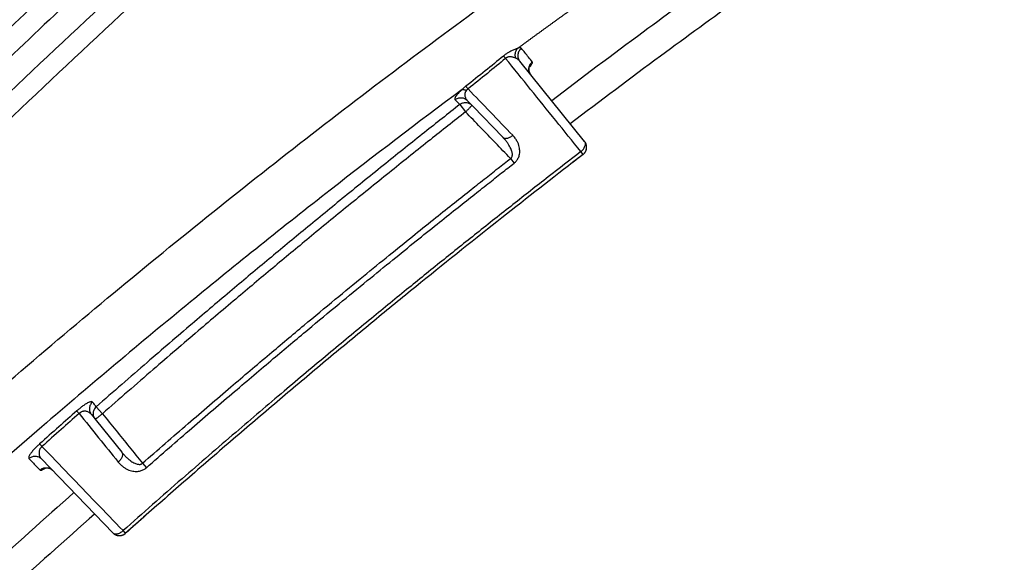
# Model space of a CAD drawing. Units: inches. Extents: x 0 to 176, y 0 to 136.
# Drawn here: x 70 to 72, y 43 to 44 of the extents above; entities that cross this region are included whole.
import ezdxf

# ---------------------------------------------------------------- set-up
doc = ezdxf.new("R2010")
doc.units = ezdxf.units.IN
doc.header["$LTSCALE"] = 16
doc.header["$MEASUREMENT"] = 0
doc.layers.add('36-EC', color=7, linetype='Continuous')
doc.layers.add('dim', color=1, linetype='Continuous')

# ---------------------------------------------------------------- blocks, each defined once
blk = doc.blocks.new('A$C3F6C0708')
at = {"layer": '36-EC', "color": 7}
for p, q in [((5.8172, 8.9303), (5.7108, 9.0621)), ((5.726, 9.0519), (5.7262, 9.0523)), ((5.7262, 9.0523), (5.7263, 9.0526)), ((5.7263, 9.0526), (5.7264, 9.0529)), ((5.7264, 9.0529), (5.7265, 9.0531)), ((5.7265, 9.0532), (5.7266, 9.0534)), ((5.7265, 9.0531), (5.7265, 9.0532)), ((5.7266, 9.0534), (5.7266, 9.0534)), ((5.7256, 9.0495), (5.7257, 9.0501)), ((5.7256, 9.0489), (5.7256, 9.0495)), ((5.7256, 9.0483), (5.7256, 9.0489)), ((5.7256, 9.0476), (5.7256, 9.0483)), ((5.7257, 9.0469), (5.7256, 9.0476)), ((5.7257, 9.0506), (5.7258, 9.0511)), ((5.7257, 9.0501), (5.7257, 9.0506)), ((5.7258, 9.0462), (5.7257, 9.0469)), ((5.7258, 9.0511), (5.7259, 9.0515)), ((5.7259, 9.0455), (5.7258, 9.0462)), ((5.7259, 9.0515), (5.726, 9.0519)), ((5.7261, 9.0447), (5.7259, 9.0455)), ((5.7264, 9.044), (5.7261, 9.0447)), ((5.7267, 9.0433), (5.7264, 9.044)), ((5.727, 9.0425), (5.7267, 9.0433)), ((5.7274, 9.0418), (5.727, 9.0425)), ((5.7278, 9.0411), (5.7274, 9.0418)), ((5.7283, 9.0404), (5.7278, 9.0411)), ((5.7287, 9.04), (5.7283, 9.0404)), ((5.6123, 8.991), (5.6218, 8.9789)), ((5.6322, 8.9897), (5.6246, 8.9977)), ((5.6343, 8.9876), (5.6322, 8.9897)), ((5.6827, 8.9373), (5.6343, 8.9876)), ((5.8147, 8.909), (5.8111, 8.9137)), ((5.6955, 8.9023), (5.7015, 8.8947)), ((5.0155, 8.4947), (5.0256, 8.4832)), ((5.0074, 8.4818), (5.0136, 8.4741)), ((5.0136, 8.4741), (5.0157, 8.4716)), ((5.0157, 8.4716), (5.0572, 8.4202)), ((5.0426, 8.2876), (4.9256, 8.409)), ((4.9312, 8.394), (4.9311, 8.394)), ((4.9311, 8.394), (4.9311, 8.394)), ((4.9311, 8.394), (4.9311, 8.394)), ((4.9311, 8.394), (4.9312, 8.394)), ((4.9312, 8.394), (4.9314, 8.3941)), ((4.9314, 8.3941), (4.9316, 8.3941)), ((4.9316, 8.3941), (4.9319, 8.3942)), ((4.9319, 8.3942), (4.9322, 8.3942)), ((4.9322, 8.3942), (4.9326, 8.3943)), ((4.9326, 8.3943), (4.9331, 8.3943)), ((4.9331, 8.3943), (4.9335, 8.3944)), ((4.9335, 8.3944), (4.934, 8.3944)), ((4.934, 8.3944), (4.9346, 8.3944)), ((4.9346, 8.3944), (4.9352, 8.3943)), ((4.9352, 8.3943), (4.9358, 8.3943)), ((4.9358, 8.3943), (4.9364, 8.3942)), ((4.9364, 8.3942), (4.9371, 8.394)), ((4.9371, 8.394), (4.9378, 8.3938)), ((4.9378, 8.3938), (4.9384, 8.3936)), ((4.9384, 8.3936), (4.9391, 8.3933)), ((4.9391, 8.3933), (4.9398, 8.393)), ((4.9398, 8.393), (4.9405, 8.3927)), ((4.9405, 8.3927), (4.9412, 8.3922)), ((4.9412, 8.3922), (4.9419, 8.3918)), ((4.9419, 8.3918), (4.9426, 8.3913)), ((4.9426, 8.3913), (4.9432, 8.3907)), ((4.9432, 8.3907), (4.9438, 8.3901)), ((5.0913, 8.4018), (5.0977, 8.3946)), ((5.0633, 8.2868), (5.0594, 8.2912))]:
    blk.add_line(p, q, dxfattribs=at)
for points, knots in [([(2.5098, 6.5283), (2.5378, 6.566), (2.5943, 6.6415), (2.6804, 6.7545), (2.7683, 6.8678), (2.8579, 6.9813), (2.9493, 7.0952), (3.0425, 7.2093), (3.1376, 7.3239), (3.2347, 7.4388), (3.3338, 7.5543), (3.4349, 7.6702), (3.5381, 7.7867), (3.6435, 7.9038), (3.7511, 8.0216), (3.861, 8.14), (3.9732, 8.2591), (4.0877, 8.3789), (4.2045, 8.4993), (4.3237, 8.6205), (4.4453, 8.7423), (4.5693, 8.8648), (4.6955, 8.9877), (4.8236, 9.1109), (4.9535, 9.234), (5.0852, 9.3572), (5.2184, 9.48), (5.3527, 9.6023), (5.4876, 9.7235), (5.6224, 9.8429), (5.7569, 9.9605), (5.8466, 10.0379), (5.8915, 10.0763)], [0, 0, 0, 0, 0.035225, 0.070739, 0.106572, 0.142731, 0.179221, 0.216062, 0.253274, 0.29088, 0.328905, 0.367367, 0.406277, 0.445646, 0.485499, 0.525894, 0.566823, 0.608245, 0.650168, 0.692649, 0.735696, 0.779298, 0.823382, 0.867799, 0.912579, 0.957643, 1.003, 1.048484, 1.093906, 1.138962, 1.183561, 1.227849, 1.227849, 1.227849, 1.227849]), ([(7.4008, 10.0569), (7.3425, 10.0255), (7.2226, 9.9597), (7.0378, 9.8539), (6.8413, 9.7363), (6.6311, 9.605), (6.4059, 9.4578), (6.1641, 9.2921), (5.9481, 9.1364), (5.8129, 9.0351), (5.7631, 8.9973)], [0, 0, 0, 0, 0.0496753, 0.1025994, 0.1596504, 0.2214306, 0.2884365, 0.3614193, 0.4412664, 0.4881346, 0.4881346, 0.4881346, 0.4881346]), ([(5.911, 10.0535), (5.8649, 10.014), (5.7727, 9.9345), (5.6345, 9.8136), (5.4959, 9.6907), (5.3573, 9.566), (5.2195, 9.4403), (5.0829, 9.314), (4.948, 9.1875), (4.8148, 9.0609), (4.6836, 8.9344), (4.5545, 8.8082), (4.4278, 8.6825), (4.3037, 8.5575), (4.1821, 8.4334), (4.063, 8.3099), (3.9463, 8.187), (3.832, 8.0649), (3.7203, 7.9436), (3.6109, 7.823), (3.5038, 7.703), (3.3989, 7.5835), (3.2963, 7.4647), (3.1957, 7.3464), (3.0973, 7.2285), (3.0009, 7.1111), (2.9065, 6.9941), (2.814, 6.8774), (2.7233, 6.7609), (2.6344, 6.6447), (2.5761, 6.5671), (2.5472, 6.5283)], [0, 0, 0, 0, 0.045508, 0.091349, 0.137675, 0.184415, 0.231162, 0.277608, 0.32392, 0.369898, 0.415415, 0.460614, 0.505284, 0.549279, 0.592708, 0.635612, 0.677986, 0.719783, 0.761016, 0.801715, 0.84192, 0.881644, 0.920899, 0.959707, 0.998087, 1.036057, 1.073641, 1.110867, 1.147755, 1.184322, 1.220593, 1.220593, 1.220593, 1.220593]), ([(5.9338, 10.0269), (5.8877, 9.9875), (5.7956, 9.9081), (5.6576, 9.7874), (5.5192, 9.6646), (5.3808, 9.5401), (5.2431, 9.4146), (5.1067, 9.2884), (4.972, 9.1621), (4.839, 9.0356), (4.708, 8.9093), (4.5791, 8.7833), (4.4525, 8.6577), (4.3286, 8.533), (4.2072, 8.409), (4.0882, 8.2857), (3.9717, 8.163), (3.8577, 8.0411), (3.7461, 7.92), (3.6369, 7.7996), (3.53, 7.6798), (3.4253, 7.5606), (3.3228, 7.4419), (3.2225, 7.3238), (3.1242, 7.2062), (3.028, 7.089), (2.9338, 6.9722), (2.8415, 6.8558), (2.751, 6.7396), (2.6623, 6.6236), (2.6041, 6.5461), (2.5753, 6.5074)], [0, 0, 0, 0, 0.045447, 0.091226, 0.137491, 0.184171, 0.230857, 0.277243, 0.323495, 0.369412, 0.414867, 0.460004, 0.504611, 0.548542, 0.591906, 0.634744, 0.677052, 0.718782, 0.759947, 0.800576, 0.840712, 0.880364, 0.919548, 0.958284, 0.996591, 1.034486, 1.071996, 1.109146, 1.145958, 1.182448, 1.218642, 1.218642, 1.218642, 1.218642]), ([(7.4236, 10.0146), (7.3655, 9.9833), (7.2461, 9.9177), (7.0622, 9.8122), (6.8665, 9.6951), (6.6572, 9.5642), (6.4329, 9.4175), (6.1921, 9.2523), (5.9772, 9.0975), (5.8429, 8.9968), (5.7937, 8.9594)], [0, 0, 0, 0, 0.0494625, 0.1021668, 0.1589879, 0.220526, 0.2872756, 0.3599854, 0.4395394, 0.4858857, 0.4858857, 0.4858857, 0.4858857]), ([(0.4832, 1.7545), (0.5288, 1.9031), (0.6246, 2.1989), (0.782, 2.6375), (0.9526, 3.0705), (1.1364, 3.4973), (1.333, 3.9175), (1.5422, 4.3305), (1.7635, 4.7359), (1.9968, 5.1332), (2.2416, 5.5219), (2.4976, 5.9016), (2.7641, 6.2715), (3.0407, 6.6311), (3.3267, 6.9798), (3.6212, 7.3169), (3.9236, 7.6417), (4.2331, 7.9537), (4.5486, 8.2523), (4.8691, 8.5368), (5.1935, 8.8065), (5.5203, 9.0605), (5.8476, 9.2979), (6.0683, 9.4468), (6.1783, 9.5181)], [0, 0, 0, 0, 0.116623, 0.233134, 0.349471, 0.465629, 0.581589, 0.697315, 0.812791, 0.927967, 1.042813, 1.157273, 1.271285, 1.384743, 1.497496, 1.609427, 1.720409, 1.830303, 1.938948, 2.046143, 2.151671, 2.255252, 2.356568, 2.454869, 2.454869, 2.454869, 2.454869]), ([(6.2148, 9.4342), (6.2006, 9.4249), (6.1723, 9.4064), (6.1308, 9.3789), (6.0914, 9.3526), (6.0552, 9.3282), (6.0232, 9.3064), (5.9951, 9.2872), (5.9705, 9.2703), (5.9486, 9.2551), (5.9288, 9.2414), (5.9108, 9.2288), (5.8945, 9.2174), (5.8835, 9.2096), (5.8773, 9.2053), (5.8752, 9.2038), (5.8733, 9.2025), (5.8714, 9.2011), (5.8695, 9.1997), (5.8676, 9.1984), (5.8656, 9.197), (5.8637, 9.1957), (5.8618, 9.1943), (5.8599, 9.193), (5.858, 9.1916), (5.8561, 9.1903), (5.8542, 9.1889), (5.8523, 9.1876), (5.8503, 9.1862), (5.8484, 9.1849), (5.8465, 9.1835), (5.8446, 9.1822), (5.8427, 9.1808), (5.8408, 9.1794), (5.8389, 9.1781), (5.837, 9.1767), (5.8351, 9.1754), (5.8332, 9.174), (5.8313, 9.1727), (5.8294, 9.1713), (5.8274, 9.1699), (5.8255, 9.1686), (5.8236, 9.1672), (5.8217, 9.1659), (5.8198, 9.1645), (5.8179, 9.1631), (5.816, 9.1618), (5.8141, 9.1604), (5.8122, 9.1591), (5.8103, 9.1577), (5.8084, 9.1563), (5.8065, 9.155), (5.8046, 9.1536), (5.8027, 9.1522), (5.8008, 9.1509), (5.7989, 9.1495), (5.797, 9.1482), (5.7951, 9.1468), (5.7932, 9.1454), (5.7912, 9.1441), (5.7893, 9.1427), (5.7874, 9.1413), (5.7855, 9.1399), (5.7836, 9.1386), (5.7817, 9.1372), (5.7798, 9.1358), (5.7779, 9.1345), (5.776, 9.1331), (5.7741, 9.1317), (5.7722, 9.1304), (5.7703, 9.129), (5.7684, 9.1276), (5.7665, 9.1262), (5.7646, 9.1249), (5.7627, 9.1235), (5.7608, 9.1221), (5.7589, 9.1207), (5.757, 9.1194), (5.7551, 9.118), (5.7532, 9.1166), (5.7513, 9.1152), (5.7494, 9.1139), (5.7475, 9.1125), (5.7456, 9.1111), (5.7437, 9.1097), (5.7418, 9.1083), (5.7399, 9.107), (5.738, 9.1056), (5.7361, 9.1042), (5.7342, 9.1028), (5.7323, 9.1014), (5.7304, 9.1), (5.7285, 9.0986), (5.7266, 9.0973), (5.7247, 9.0959), (5.7228, 9.0945), (5.7209, 9.0931), (5.7189, 9.0917), (5.717, 9.0903), (5.7151, 9.0889), (5.7132, 9.0875), (5.7113, 9.0861), (5.7094, 9.0847), (5.7081, 9.0838), (5.7075, 9.0834)], [0, 0, 0, 0, 0.0127395, 0.025326, 0.0373349, 0.0483403, 0.058002, 0.0664177, 0.0738199, 0.0804332, 0.0864083, 0.0918637, 0.0969347, 0.101282, 0.1020271, 0.1026024, 0.1031881, 0.1037737, 0.1043593, 0.1049449, 0.1055305, 0.106116, 0.1067015, 0.107287, 0.1078725, 0.1084579, 0.1090434, 0.1096288, 0.1102142, 0.1107996, 0.111385, 0.1119704, 0.1125558, 0.1131412, 0.1137266, 0.114312, 0.1148974, 0.1154828, 0.1160682, 0.1166536, 0.117239, 0.1178244, 0.1184098, 0.1189953, 0.1195807, 0.1201662, 0.1207517, 0.1213372, 0.1219227, 0.1225083, 0.1230938, 0.1236794, 0.1242651, 0.1248507, 0.1254364, 0.1260221, 0.1266079, 0.1271936, 0.1277794, 0.1283653, 0.1289512, 0.1295371, 0.1301231, 0.1307091, 0.1312952, 0.1318813, 0.1324675, 0.1330537, 0.13364, 0.1342264, 0.1348128, 0.1353992, 0.1359858, 0.1365724, 0.1371591, 0.1377458, 0.1383327, 0.1389196, 0.1395066, 0.1400937, 0.1406808, 0.1412681, 0.1418555, 0.1424429, 0.1430305, 0.1436182, 0.144206, 0.1447939, 0.1453819, 0.1459701, 0.1465583, 0.1471468, 0.1477353, 0.148324, 0.1489128, 0.1495018, 0.150091, 0.1506803, 0.1512698, 0.1518594, 0.1524493, 0.1530393, 0.1536295, 0.1542201, 0.1542201, 0.1542201, 0.1542201]), ([(2.0628, 5.7274), (2.0837, 5.7591), (2.1272, 5.8247), (2.196, 5.9268), (2.2718, 6.0372), (2.356, 6.1575), (2.4504, 6.2894), (2.5562, 6.4341), (2.6746, 6.5919), (2.8067, 6.7634), (2.9543, 6.9498), (3.1201, 7.153), (3.3079, 7.376), (3.5226, 7.6225), (3.7694, 7.8959), (4.0532, 8.1985), (4.3782, 8.5313), (4.7427, 8.8893), (5.0123, 9.143), (5.1579, 9.2769), (5.1682, 9.2865)], [0, 0, 0, 0, 0.028454, 0.059045, 0.092335, 0.12888, 0.169233, 0.213952, 0.263325, 0.317195, 0.376326, 0.441571, 0.513916, 0.595016, 0.686701, 0.790146, 0.906138, 1.035505, 1.173294, 1.183838, 1.183838, 1.183838, 1.183838]), ([(2.0902, 5.707), (2.1109, 5.7386), (2.1542, 5.8041), (2.2228, 5.906), (2.2983, 6.0161), (2.3823, 6.1362), (2.4763, 6.2678), (2.5818, 6.4121), (2.6998, 6.5696), (2.8315, 6.7408), (2.9786, 6.9267), (3.1439, 7.1295), (3.3311, 7.3522), (3.5451, 7.5982), (3.7912, 7.8711), (4.0742, 8.1732), (4.3982, 8.5055), (4.7618, 8.8629), (5.035, 9.1204), (5.1845, 9.258), (5.1992, 9.2715)], [0, 0, 0, 0, 0.028377, 0.058885, 0.092086, 0.128532, 0.168779, 0.213381, 0.262625, 0.316357, 0.375339, 0.440422, 0.512592, 0.593501, 0.684977, 0.788193, 0.903939, 1.033042, 1.170557, 1.185462, 1.185462, 1.185462, 1.185462]), ([(5.6839, 9.0706), (5.674, 9.0624), (5.6535, 9.0458), (5.6329, 9.0294), (5.6223, 9.021)], [0, 0, 0, 0, 0.00966492, 0.01978397, 0.01978397, 0.01978397, 0.01978397]), ([(5.7075, 9.0834), (5.7067, 9.083), (5.705, 9.0824), (5.7024, 9.0814), (5.6998, 9.0803), (5.6972, 9.0791), (5.6947, 9.0778), (5.6923, 9.0765), (5.69, 9.0751), (5.6879, 9.0737), (5.6859, 9.0722), (5.6846, 9.0712), (5.6839, 9.0706)], [0, 0, 0, 0, 0.00066967, 0.001371641, 0.002085611, 0.002799324, 0.003507816, 0.00420143, 0.004865622, 0.005498913, 0.006116779, 0.006734817, 0.006734817, 0.006734817, 0.006734817]), ([(5.6839, 9.0706), (5.6842, 9.0703), (5.6849, 9.0696), (5.6861, 9.0684), (5.6869, 9.0674), (5.6874, 9.0668)], [0, 0, 0, 0, 0.000303658, 0.000739383, 0.00128969, 0.00128969, 0.00128969, 0.00128969]), ([(5.7036, 9.0674), (5.7029, 9.0677), (5.7015, 9.0682), (5.6994, 9.0687), (5.6974, 9.0691), (5.6955, 9.0693), (5.6937, 9.0693), (5.6922, 9.0691), (5.6907, 9.0687), (5.6895, 9.0682), (5.6884, 9.0676), (5.6877, 9.0671), (5.6874, 9.0668)], [0, 0, 0, 0, 0.000579007, 0.001127617, 0.001639499, 0.002112289, 0.002548029, 0.002946495, 0.003306563, 0.0036353, 0.003947647, 0.004257393, 0.004257393, 0.004257393, 0.004257393]), ([(5.7075, 9.0834), (5.7068, 9.0827), (5.7056, 9.0813), (5.7041, 9.0789), (5.7032, 9.0762), (5.7027, 9.0732), (5.7029, 9.0703), (5.7033, 9.0683), (5.7036, 9.0674)], [0, 0, 0, 0, 0.000694156, 0.001401033, 0.002121445, 0.002854095, 0.003595867, 0.004342346, 0.004342346, 0.004342346, 0.004342346]), ([(5.7134, 9.0832), (5.7132, 9.0835), (5.7124, 9.084), (5.7111, 9.0841), (5.7094, 9.0839), (5.7082, 9.0836), (5.7075, 9.0834)], [0, 0, 0, 0, 0.000267331, 0.000604346, 0.001032032, 0.001540114, 0.001540114, 0.001540114, 0.001540114]), ([(5.7134, 9.0832), (5.7126, 9.0826), (5.7112, 9.0813), (5.7094, 9.0788), (5.7082, 9.0761), (5.7075, 9.0732), (5.7075, 9.0702), (5.708, 9.0673), (5.7091, 9.0645), (5.7102, 9.0629), (5.7108, 9.0621)], [0, 0, 0, 0, 0.000744965, 0.001489264, 0.002232253, 0.002973489, 0.003712801, 0.004450321, 0.005186459, 0.005921848, 0.005921848, 0.005921848, 0.005921848]), ([(5.7313, 9.0611), (5.7293, 9.0636), (5.7252, 9.0687), (5.7192, 9.0761), (5.7153, 9.0809), (5.7134, 9.0832)], [0, 0, 0, 0, 0.002471853, 0.004847731, 0.007127023, 0.007127023, 0.007127023, 0.007127023]), ([(5.6874, 9.0668), (5.6775, 9.0585), (5.6571, 9.0417), (5.6364, 9.0251), (5.6258, 9.0166)], [0, 0, 0, 0, 0.00970512, 0.01986072, 0.01986072, 0.01986072, 0.01986072]), ([(5.8111, 8.9137), (5.7973, 8.9307), (5.7698, 8.9648), (5.7286, 9.0159), (5.7011, 9.0499), (5.6874, 9.0668)], [0, 0, 0, 0, 0.01644946, 0.03285523, 0.04921725, 0.04921725, 0.04921725, 0.04921725]), ([(5.7108, 9.0621), (5.7103, 9.0627), (5.7092, 9.0638), (5.7075, 9.0653), (5.7056, 9.0665), (5.7043, 9.0671), (5.7036, 9.0674)], [0, 0, 0, 0, 0.000584985, 0.001160371, 0.001716264, 0.002243933, 0.002243933, 0.002243933, 0.002243933]), ([(5.7313, 9.0611), (5.7306, 9.0605), (5.7291, 9.0591), (5.7273, 9.0567), (5.7261, 9.0539), (5.7254, 9.051), (5.7254, 9.0487), (5.7255, 9.0474), (5.7256, 9.0471)], [0, 0, 0, 0, 0.000746065, 0.001491281, 0.002234811, 0.00297608, 0.003714863, 0.003960955, 0.003960955, 0.003960955, 0.003960955]), ([(5.726, 9.0517), (5.7266, 9.0523), (5.7278, 9.0537), (5.7289, 9.0551), (5.7294, 9.0558)], [0, 0, 0, 0, 0.000675432, 0.00133492, 0.00133492, 0.00133492, 0.00133492]), ([(5.7294, 9.0558), (5.7298, 9.0563), (5.7306, 9.0574), (5.7313, 9.0589), (5.7317, 9.0601), (5.7315, 9.0609), (5.7313, 9.0611)], [0, 0, 0, 0, 0.000542154, 0.000963017, 0.001264572, 0.001477462, 0.001477462, 0.001477462, 0.001477462]), ([(5.7256, 9.0471), (5.7257, 9.0464), (5.726, 9.0448), (5.7267, 9.0431), (5.7273, 9.042), (5.7274, 9.0418)], [0, 0, 0, 0, 0.000491195, 0.001225865, 0.001398859, 0.001398859, 0.001398859, 0.001398859]), ([(5.6223, 9.021), (5.6216, 9.0205), (5.6202, 9.0193), (5.6181, 9.0176), (5.6167, 9.0164), (5.616, 9.0157)], [0, 0, 0, 0, 0.000664837, 0.001343329, 0.00204809, 0.00204809, 0.00204809, 0.00204809]), ([(5.6223, 9.021), (5.6224, 9.0208), (5.6229, 9.0203), (5.6236, 9.0194), (5.6246, 9.0181), (5.6254, 9.0172), (5.6258, 9.0166)], [0, 0, 0, 0, 0.000185803, 0.000489425, 0.000900669, 0.001405703, 0.001405703, 0.001405703, 0.001405703]), ([(5.616, 9.0157), (5.5433, 8.9615), (5.3933, 8.8469), (5.1629, 8.6625), (4.9182, 8.4568), (4.6587, 8.2271), (4.3846, 7.9711), (4.1, 7.6894), (3.8121, 7.3869), (3.5279, 7.0696), (3.2513, 6.7413), (2.983, 6.4027), (2.7236, 6.0543), (2.4737, 5.6968), (2.2338, 5.3306), (2.0042, 4.9564), (1.7854, 4.5744), (1.5775, 4.1852), (1.381, 3.7892), (1.1961, 3.3868), (1.023, 2.9786), (0.8619, 2.5648), (0.7131, 2.1459), (0.6221, 1.8637), (0.5788, 1.7219)], [0, 0, 0, 0, 0.068049, 0.141564, 0.221276, 0.307752, 0.401489, 0.502536, 0.608013, 0.714681, 0.821942, 0.929978, 1.038586, 1.14766, 1.257093, 1.366855, 1.476906, 1.587207, 1.697724, 1.80842, 1.919273, 2.03027, 2.141391, 2.252611, 2.252611, 2.252611, 2.252611]), ([(5.616, 9.0157), (5.6153, 9.0151), (5.6138, 9.0137), (5.6116, 9.0116), (5.6096, 9.0094), (5.6077, 9.0072), (5.6061, 9.0051), (5.6049, 9.0031), (5.6042, 9.0014), (5.604, 9), (5.6044, 8.9992), (5.6046, 8.9989)], [0, 0, 0, 0, 0.000744742, 0.001508697, 0.002265742, 0.002989247, 0.003659103, 0.004247145, 0.004717824, 0.005059813, 0.005315416, 0.005315416, 0.005315416, 0.005315416]), ([(5.616, 9.0157), (5.6164, 9.0159), (5.6175, 9.016), (5.6191, 9.0157), (5.621, 9.0149), (5.6222, 9.0142), (5.6229, 9.0138)], [0, 0, 0, 0, 0.000336585, 0.000750976, 0.001251737, 0.001833544, 0.001833544, 0.001833544, 0.001833544]), ([(5.6229, 9.0138), (5.6226, 9.0134), (5.622, 9.0125), (5.6213, 9.011), (5.6207, 9.0094), (5.6205, 9.0076), (5.6205, 9.0056), (5.621, 9.0035), (5.6218, 9.0014), (5.623, 8.9994), (5.624, 8.9983), (5.6246, 8.9977)], [0, 0, 0, 0, 0.000380576, 0.000786657, 0.001216888, 0.001672657, 0.002163018, 0.002695206, 0.00326262, 0.00384599, 0.004419759, 0.004419759, 0.004419759, 0.004419759]), ([(5.6258, 9.0166), (5.6255, 9.0164), (5.6248, 9.0158), (5.6238, 9.0149), (5.6232, 9.0142), (5.6229, 9.0138)], [0, 0, 0, 0, 0.000334443, 0.000675557, 0.00103321, 0.00103321, 0.00103321, 0.00103321]), ([(5.6991, 8.9405), (5.6869, 8.9532), (5.6625, 8.9786), (5.6381, 9.0039), (5.6258, 9.0166)], [0, 0, 0, 0, 0.01319626, 0.02641757, 0.02641757, 0.02641757, 0.02641757]), ([(5.6123, 8.991), (5.593, 8.9758), (5.5524, 8.9437), (5.4893, 8.8933), (5.4242, 8.8405), (5.3603, 8.7882), (5.2988, 8.7372), (5.2367, 8.6852), (5.17, 8.6286), (5.0955, 8.5646), (5.0433, 8.5191), (5.0155, 8.4947)], [0, 0, 0, 0, 0.0184473, 0.0388114, 0.0605187, 0.081342, 0.1007277, 0.1204744, 0.1420694, 0.1663484, 0.1940683, 0.1940683, 0.1940683, 0.1940683]), ([(5.6046, 8.9989), (5.6053, 8.9995), (5.6069, 9.0005), (5.6094, 9.0016), (5.6121, 9.0022), (5.6149, 9.0023), (5.6176, 9.0018), (5.6202, 9.0009), (5.6225, 8.9996), (5.6239, 8.9984), (5.6246, 8.9977)], [0, 0, 0, 0, 0.000689186, 0.001377511, 0.002064541, 0.002750013, 0.003433873, 0.004116283, 0.004797599, 0.005478329, 0.005478329, 0.005478329, 0.005478329]), ([(5.6046, 8.9989), (5.6054, 8.9981), (5.6071, 8.9963), (5.6097, 8.9937), (5.6114, 8.9919), (5.6123, 8.991)], [0, 0, 0, 0, 0.000907642, 0.001831368, 0.00277114, 0.00277114, 0.00277114, 0.00277114]), ([(5.6123, 8.991), (5.613, 8.9915), (5.6146, 8.9925), (5.6171, 8.9936), (5.6198, 8.9942), (5.6226, 8.9943), (5.6253, 8.9939), (5.6279, 8.993), (5.6302, 8.9916), (5.6316, 8.9904), (5.6322, 8.9897)], [0, 0, 0, 0, 0.000688757, 0.001376554, 0.002062909, 0.00274753, 0.003430356, 0.004111568, 0.004791563, 0.005470905, 0.005470905, 0.005470905, 0.005470905]), ([(5.6322, 8.9897), (5.6323, 8.9897), (5.632, 8.9894), (5.6317, 8.9889), (5.6309, 8.988), (5.6299, 8.987), (5.6286, 8.9857), (5.6271, 8.9841), (5.6254, 8.9825), (5.6236, 8.9807), (5.6224, 8.9795), (5.6218, 8.9789)], [0, 0, 0, 0, 0.000061525, 0.000232866, 0.000511079, 0.000888046, 0.001352396, 0.001890026, 0.002484569, 0.003117918, 0.003770825, 0.003770825, 0.003770825, 0.003770825]), ([(5.6218, 8.9789), (5.6024, 8.9637), (5.5619, 8.9317), (5.4989, 8.8813), (5.4338, 8.8286), (5.37, 8.7764), (5.3086, 8.7254), (5.2466, 8.6734), (5.1799, 8.6169), (5.1056, 8.553), (5.0533, 8.5075), (5.0256, 8.4832)], [0, 0, 0, 0, 0.0184274, 0.0387695, 0.0604535, 0.0812544, 0.1006194, 0.120345, 0.1419169, 0.16617, 0.1938604, 0.1938604, 0.1938604, 0.1938604]), ([(5.6955, 8.9023), (5.6873, 8.9109), (5.6709, 8.9279), (5.6463, 8.9534), (5.6299, 8.9704), (5.6218, 8.9789)], [0, 0, 0, 0, 0.00888214, 0.01774495, 0.02658844, 0.02658844, 0.02658844, 0.02658844]), ([(5.6827, 8.9373), (5.6831, 8.9369), (5.6841, 8.9362), (5.6858, 8.9356), (5.6878, 8.9354), (5.69, 8.9356), (5.6923, 8.9363), (5.6947, 8.9373), (5.697, 8.9388), (5.6984, 8.9399), (5.6991, 8.9405)], [0, 0, 0, 0, 0.00043118, 0.000886795, 0.001384671, 0.001933446, 0.002533385, 0.003178332, 0.003857584, 0.004557464, 0.004557464, 0.004557464, 0.004557464]), ([(5.7015, 8.8947), (5.7022, 8.8953), (5.7035, 8.8964), (5.7053, 8.8984), (5.7069, 8.9007), (5.7084, 8.9033), (5.7096, 8.9063), (5.7104, 8.9097), (5.7108, 8.9135), (5.7106, 8.9175), (5.7099, 8.9218), (5.7084, 8.9264), (5.7062, 8.9312), (5.7031, 8.9361), (5.7005, 8.9391), (5.6991, 8.9405)], [0, 0, 0, 0, 0.00065567, 0.00131129, 0.00200485, 0.00275382, 0.00356235, 0.00443244, 0.00537447, 0.00637958, 0.00745749, 0.0086489, 0.00998112, 0.01142685, 0.012937, 0.012937, 0.012937, 0.012937]), ([(5.6955, 8.9023), (5.6959, 8.9026), (5.6966, 8.9031), (5.6975, 8.9042), (5.6981, 8.9055), (5.6985, 8.9072), (5.6987, 8.9092), (5.6984, 8.9115), (5.6978, 8.9143), (5.6967, 8.9173), (5.6951, 8.9207), (5.6929, 8.9245), (5.6901, 8.9287), (5.6867, 8.933), (5.6841, 8.9359), (5.6827, 8.9373)], [0, 0, 0, 0, 0.00032925, 0.00065899, 0.00102097, 0.00143993, 0.00193526, 0.00252323, 0.00322238, 0.00403214, 0.00496101, 0.00604381, 0.00730419, 0.00870899, 0.01019564, 0.01019564, 0.01019564, 0.01019564]), ([(5.8111, 8.9137), (5.8119, 8.9143), (5.8133, 8.9156), (5.8152, 8.9177), (5.8167, 8.92), (5.8178, 8.9224), (5.8185, 8.9246), (5.8186, 8.9268), (5.8182, 8.9287), (5.8176, 8.9298), (5.8172, 8.9303)], [0, 0, 0, 0, 0.000739869, 0.00146296, 0.002152668, 0.002795488, 0.003382942, 0.003913884, 0.004396996, 0.004852092, 0.004852092, 0.004852092, 0.004852092]), ([(5.8111, 8.9137), (5.7932, 8.8998), (5.7559, 8.871), (5.6989, 8.8263), (5.6407, 8.7802), (5.5825, 8.7337), (5.5236, 8.686), (5.4614, 8.6351), (5.3943, 8.5796), (5.3213, 8.5182), (5.2412, 8.4501), (5.153, 8.3738), (5.0916, 8.3197), (5.0594, 8.2912)], [0, 0, 0, 0, 0.0169752, 0.0353668, 0.0543179, 0.0726607, 0.0912579, 0.1111598, 0.1329032, 0.1565882, 0.1826865, 0.2117977, 0.2440413, 0.2440413, 0.2440413, 0.2440413]), ([(5.8147, 8.909), (5.804, 8.9007), (5.7514, 8.8601), (5.6539, 8.7836), (5.5444, 8.6956), (5.4532, 8.6208), (5.3828, 8.5623), (5.3118, 8.5025), (5.2401, 8.4414), (5.1685, 8.3794), (5.1096, 8.3278), (5.0747, 8.2969), (5.0633, 8.2868)], [0, 0, 0, 0, 0.0101608, 0.0497988, 0.0929569, 0.1155137, 0.1383257, 0.1615155, 0.1851766, 0.2089647, 0.2325371, 0.2439387, 0.2439387, 0.2439387, 0.2439387]), ([(5.0913, 8.4018), (5.1162, 8.4236), (5.1644, 8.4656), (5.234, 8.5253), (5.2975, 8.5791), (5.3547, 8.6271), (5.4062, 8.6698), (5.4528, 8.7081), (5.495, 8.7425), (5.5332, 8.7735), (5.5677, 8.8012), (5.5988, 8.826), (5.6266, 8.8481), (5.6517, 8.8679), (5.6743, 8.8857), (5.6887, 8.897), (5.6955, 8.9023)], [0, 0, 0, 0, 0.0248248, 0.0479165, 0.0687584, 0.0872681, 0.1039098, 0.1189332, 0.1325211, 0.1447818, 0.155809, 0.1656987, 0.1745579, 0.182506, 0.1896686, 0.1961745, 0.1961745, 0.1961745, 0.1961745]), ([(5.0977, 8.3946), (5.1225, 8.4164), (5.1707, 8.4583), (5.2402, 8.5179), (5.3037, 8.5717), (5.3609, 8.6197), (5.4123, 8.6623), (5.4589, 8.7006), (5.5011, 8.735), (5.5393, 8.7659), (5.5738, 8.7936), (5.6048, 8.8184), (5.6326, 8.8405), (5.6577, 8.8603), (5.6803, 8.8781), (5.6946, 8.8894), (5.7015, 8.8947)], [0, 0, 0, 0, 0.0248079, 0.0478838, 0.0687115, 0.0872086, 0.1038388, 0.1188518, 0.1324304, 0.1446826, 0.1557023, 0.1655852, 0.1744383, 0.1823809, 0.1895384, 0.1960397, 0.1960397, 0.1960397, 0.1960397]), ([(5.0093, 8.5024), (5.009, 8.5027), (5.0082, 8.5031), (5.0066, 8.503), (5.0047, 8.5024), (5.0024, 8.5015), (5, 8.5002), (4.9974, 8.4987), (4.9949, 8.497), (4.9924, 8.4952), (4.99, 8.4934), (4.9877, 8.4915), (4.9855, 8.4897), (4.9841, 8.4885), (4.9834, 8.4879)], [0, 0, 0, 0, 0.000270412, 0.000649003, 0.001164016, 0.001787172, 0.002483657, 0.003229731, 0.004003807, 0.004782828, 0.005544386, 0.006275827, 0.006980082, 0.007678907, 0.007678907, 0.007678907, 0.007678907]), ([(4.9834, 8.4879), (4.9736, 8.4792), (4.9532, 8.4612), (4.933, 8.4431), (4.9225, 8.4337)], [0, 0, 0, 0, 0.00981671, 0.02038211, 0.02038211, 0.02038211, 0.02038211]), ([(4.9834, 8.4879), (4.9835, 8.4877), (4.9839, 8.4872), (4.9847, 8.4863), (4.9859, 8.4851), (4.9867, 8.4841), (4.9872, 8.4836)], [0, 0, 0, 0, 0.000172833, 0.000476594, 0.000900044, 0.001427509, 0.001427509, 0.001427509, 0.001427509]), ([(5.0074, 8.4818), (5.0069, 8.4825), (5.0057, 8.4837), (5.0038, 8.4852), (5.0017, 8.4863), (4.9996, 8.487), (4.9975, 8.4873), (4.9956, 8.4874), (4.9938, 8.4871), (4.9922, 8.4867), (4.9907, 8.4861), (4.9894, 8.4853), (4.9882, 8.4845), (4.9875, 8.4839), (4.9872, 8.4836)], [0, 0, 0, 0, 0.000615687, 0.001235139, 0.001831186, 0.002385327, 0.00289753, 0.003376327, 0.003827156, 0.004251349, 0.004648098, 0.005019187, 0.005371823, 0.005720808, 0.005720808, 0.005720808, 0.005720808]), ([(5.0093, 8.5024), (5.0085, 8.5018), (5.0072, 8.5004), (5.0057, 8.4979), (5.0046, 8.4953), (5.0041, 8.4924), (5.0041, 8.4896), (5.0047, 8.4868), (5.0057, 8.4842), (5.0068, 8.4826), (5.0074, 8.4818)], [0, 0, 0, 0, 0.000715551, 0.00143041, 0.002144109, 0.002856348, 0.003567037, 0.004276309, 0.004984502, 0.005692114, 0.005692114, 0.005692114, 0.005692114]), ([(5.0155, 8.4947), (5.0148, 8.4956), (5.0134, 8.4973), (5.0113, 8.4999), (5.0099, 8.5015), (5.0093, 8.5024)], [0, 0, 0, 0, 0.000839441, 0.00166455, 0.002475308, 0.002475308, 0.002475308, 0.002475308]), ([(5.0155, 8.4947), (5.0148, 8.4941), (5.0135, 8.4927), (5.0119, 8.4902), (5.0108, 8.4876), (5.0103, 8.4848), (5.0103, 8.4819), (5.0109, 8.4791), (5.012, 8.4765), (5.013, 8.4749), (5.0136, 8.4741)], [0, 0, 0, 0, 0.000715854, 0.001430941, 0.002144744, 0.002856928, 0.003567391, 0.00427628, 0.004983972, 0.005691017, 0.005691017, 0.005691017, 0.005691017]), ([(4.9872, 8.4836), (4.9774, 8.4749), (4.957, 8.4569), (4.9368, 8.4388), (4.9263, 8.4294)], [0, 0, 0, 0, 0.00981287, 0.02037417, 0.02037417, 0.02037417, 0.02037417]), ([(4.9872, 8.4836), (4.9979, 8.4703), (5.0193, 8.4438), (5.0408, 8.4172), (5.0515, 8.4039)], [0, 0, 0, 0, 0.01278967, 0.02560399, 0.02560399, 0.02560399, 0.02560399]), ([(5.0256, 8.4832), (5.0249, 8.4826), (5.0236, 8.4816), (5.0216, 8.48), (5.0198, 8.4786), (5.0181, 8.4773), (5.0166, 8.4761), (5.0154, 8.4753), (5.0145, 8.4746), (5.014, 8.4744), (5.0136, 8.4741), (5.0136, 8.4741)], [0, 0, 0, 0, 0.000651912, 0.00128409, 0.001877389, 0.002413789, 0.002877005, 0.003253009, 0.003530493, 0.003701386, 0.003762793, 0.003762793, 0.003762793, 0.003762793]), ([(5.0256, 8.4832), (5.0329, 8.4741), (5.0475, 8.4561), (5.0694, 8.429), (5.084, 8.4109), (5.0913, 8.4018)], [0, 0, 0, 0, 0.00870114, 0.01741365, 0.02613752, 0.02613752, 0.02613752, 0.02613752]), ([(4.9225, 8.4337), (4.9218, 8.4331), (4.9204, 8.4318), (4.9183, 8.4298), (4.9162, 8.4278), (4.9141, 8.4256), (4.912, 8.4233), (4.91, 8.4209), (4.9082, 8.4186), (4.9066, 8.4163), (4.9054, 8.4142), (4.9047, 8.4123), (4.9044, 8.4108), (4.9047, 8.4099), (4.9049, 8.4097)], [0, 0, 0, 0, 0.000695603, 0.001407173, 0.002143417, 0.00290863, 0.003691713, 0.004469681, 0.005219414, 0.00591015, 0.006526007, 0.007037981, 0.007416978, 0.007688661, 0.007688661, 0.007688661, 0.007688661]), ([(4.9263, 8.4294), (4.9259, 8.4291), (4.9252, 8.4285), (4.9243, 8.4274), (4.9234, 8.4262), (4.9226, 8.4248), (4.922, 8.4232), (4.9216, 8.4214), (4.9214, 8.4194), (4.9215, 8.4174), (4.9219, 8.4152), (4.9228, 8.413), (4.924, 8.4109), (4.925, 8.4096), (4.9256, 8.409)], [0, 0, 0, 0, 0.000347365, 0.000704139, 0.001078706, 0.001479049, 0.001907836, 0.002363985, 0.002848801, 0.003360487, 0.003910581, 0.004503118, 0.005121519, 0.005741942, 0.005741942, 0.005741942, 0.005741942]), ([(4.9225, 8.4337), (4.9226, 8.4335), (4.923, 8.433), (4.9238, 8.4321), (4.925, 8.4309), (4.9258, 8.43), (4.9263, 8.4294)], [0, 0, 0, 0, 0.00017254, 0.000476289, 0.000899984, 0.001427914, 0.001427914, 0.001427914, 0.001427914]), ([(5.0594, 8.2912), (5.0446, 8.3065), (5.015, 8.3373), (4.9706, 8.3834), (4.941, 8.4141), (4.9263, 8.4294)], [0, 0, 0, 0, 0.01603213, 0.0320301, 0.04799393, 0.04799393, 0.04799393, 0.04799393]), ([(4.9049, 8.4097), (4.9056, 8.4103), (4.9072, 8.4114), (4.9098, 8.4127), (4.9126, 8.4134), (4.9154, 8.4136), (4.9183, 8.4132), (4.921, 8.4123), (4.9235, 8.4109), (4.925, 8.4097), (4.9256, 8.409)], [0, 0, 0, 0, 0.000718607, 0.001436542, 0.002153339, 0.002868694, 0.003582513, 0.004294924, 0.005006262, 0.005717023, 0.005717023, 0.005717023, 0.005717023]), ([(4.9049, 8.4097), (4.9069, 8.4076), (4.9108, 8.4035), (4.9169, 8.3972), (4.921, 8.3929), (4.9231, 8.3907)], [0, 0, 0, 0, 0.002094547, 0.00428332, 0.006566185, 0.006566185, 0.006566185, 0.006566185]), ([(5.0572, 8.4202), (5.0575, 8.4197), (5.0581, 8.4187), (5.0585, 8.4168), (5.0584, 8.4147), (5.0579, 8.4125), (5.0569, 8.4102), (5.0554, 8.408), (5.0536, 8.4058), (5.0522, 8.4045), (5.0515, 8.4039)], [0, 0, 0, 0, 0.000443431, 0.000912946, 0.001427303, 0.001995182, 0.002616211, 0.003283163, 0.00398403, 0.004703758, 0.004703758, 0.004703758, 0.004703758]), ([(5.0572, 8.4202), (5.0584, 8.4186), (5.061, 8.4156), (5.065, 8.4116), (5.0688, 8.4083), (5.0723, 8.4056), (5.0755, 8.4035), (5.0785, 8.402), (5.0812, 8.4009), (5.0836, 8.4002), (5.0857, 8.4), (5.0875, 8.4), (5.089, 8.4004), (5.0903, 8.401), (5.091, 8.4015), (5.0913, 8.4018)], [0, 0, 0, 0, 0.00154934, 0.00296314, 0.00422122, 0.00531623, 0.00626906, 0.00710591, 0.00783048, 0.00844677, 0.00897131, 0.00941223, 0.00978659, 0.01012312, 0.01044719, 0.01044719, 0.01044719, 0.01044719]), ([(4.9231, 8.3907), (4.9239, 8.3914), (4.9254, 8.3925), (4.928, 8.3938), (4.9308, 8.3945), (4.9337, 8.3947), (4.9359, 8.3944), (4.9371, 8.3941), (4.9374, 8.394)], [0, 0, 0, 0, 0.000717807, 0.001434747, 0.002150218, 0.002863834, 0.003575471, 0.003812591, 0.003812591, 0.003812591, 0.003812591]), ([(4.9231, 8.3907), (4.9233, 8.3906), (4.924, 8.3903), (4.9252, 8.3905), (4.9269, 8.391), (4.9288, 8.392), (4.9309, 8.3931), (4.9322, 8.3939), (4.9328, 8.3943)], [0, 0, 0, 0, 0.000200739, 0.000498485, 0.000921607, 0.001470767, 0.002137397, 0.002661219, 0.002661219, 0.002661219, 0.002661219]), ([(4.9374, 8.394), (4.938, 8.3938), (4.9395, 8.3933), (4.9412, 8.3923), (4.9423, 8.3915), (4.9425, 8.3913)], [0, 0, 0, 0, 0.000473441, 0.001181885, 0.001459706, 0.001459706, 0.001459706, 0.001459706]), ([(5.0515, 8.4039), (5.0528, 8.4023), (5.0556, 8.3993), (5.0601, 8.3956), (5.0646, 8.3928), (5.069, 8.3907), (5.0732, 8.3894), (5.0773, 8.3886), (5.0811, 8.3884), (5.0847, 8.3887), (5.0879, 8.3893), (5.0908, 8.3903), (5.0934, 8.3915), (5.0956, 8.3929), (5.097, 8.394), (5.0977, 8.3946)], [0, 0, 0, 0, 0.00157443, 0.00303034, 0.00436004, 0.00556193, 0.00666063, 0.00768689, 0.00864404, 0.00953053, 0.0103574, 0.01111763, 0.0118137, 0.01247243, 0.01311999, 0.01311999, 0.01311999, 0.01311999]), ([(4.9789, 8.3537), (4.8813, 8.2674), (4.6741, 8.0791), (4.3636, 7.7796), (4.0475, 7.4547), (3.7401, 7.118), (3.4427, 6.7708), (3.1558, 6.4138), (2.8799, 6.0472), (2.6153, 5.6716), (2.3623, 5.2876), (2.1214, 4.8955), (1.8926, 4.4956), (1.6764, 4.0886), (1.4729, 3.6748), (1.2824, 3.2546), (1.1189, 2.8618), (1.0215, 2.6082), (0.9805, 2.4977)], [0, 0, 0, 0, 0.097702, 0.209929, 0.323555, 0.437585, 0.551827, 0.66635, 0.781055, 0.895889, 1.010838, 1.12589, 1.241032, 1.356249, 1.471521, 1.586842, 1.702204, 1.79057, 1.79057, 1.79057, 1.79057]), ([(5.0128, 8.3185), (4.915, 8.232), (4.7081, 8.0439), (4.3982, 7.7449), (4.0832, 7.4211), (3.7769, 7.0855), (3.4805, 6.7395), (3.1946, 6.3836), (2.9196, 6.0182), (2.6559, 5.644), (2.4039, 5.2612), (2.1637, 4.8704), (1.9358, 4.4719), (1.7203, 4.0662), (1.5175, 3.6537), (1.3276, 3.2349), (1.1646, 2.8434), (1.0675, 2.5906), (1.0267, 2.4805)], [0, 0, 0, 0, 0.097882, 0.209722, 0.322959, 0.436602, 0.550456, 0.664592, 0.77891, 0.893358, 1.007921, 1.122587, 1.237343, 1.352175, 1.467062, 1.581998, 1.696975, 1.785071, 1.785071, 1.785071, 1.785071]), ([(5.0426, 8.2876), (5.043, 8.2871), (5.044, 8.2864), (5.0458, 8.2858), (5.0479, 8.2856), (5.0501, 8.2859), (5.0525, 8.2866), (5.0549, 8.2878), (5.0573, 8.2893), (5.0587, 8.2905), (5.0594, 8.2912)], [0, 0, 0, 0, 0.000443826, 0.000913794, 0.001428697, 0.001997214, 0.002618951, 0.003286641, 0.003988232, 0.00470862, 0.00470862, 0.00470862, 0.00470862])]:
    blk.add_open_spline(points, degree=3, knots=knots, dxfattribs=at)
for points in [[(5.7274, 9.0418), (5.7275, 9.0416), (5.7276, 9.0415), (5.7277, 9.0413)], [(5.7277, 9.0413), (5.7278, 9.0412), (5.7279, 9.0411), (5.7279, 9.041)], [(5.7279, 9.041), (5.728, 9.0408), (5.7281, 9.0407), (5.7282, 9.0406)], [(5.7282, 9.0406), (5.7283, 9.0404), (5.7285, 9.0402), (5.7287, 9.04)], [(5.8147, 8.909), (5.8089, 8.9045), (5.8031, 8.9001), (5.7973, 8.8956)], [(4.9425, 8.3913), (4.9428, 8.3911), (4.943, 8.3909), (4.9432, 8.3907)], [(4.9432, 8.3907), (4.9434, 8.3905), (4.9436, 8.3903), (4.9438, 8.3901)], [(5.0965, 8.3161), (5.0854, 8.3064), (5.0744, 8.2966), (5.0633, 8.2868)]]:
    blk.add_open_spline(points, degree=3, dxfattribs=at)
blk.add_rational_spline([(5.8147, 8.909), (5.8197, 8.9129), (5.8204, 8.9191), (5.8212, 8.9254), (5.8172, 8.9303)], [1, 0.921697290014, 1, 0.921697290014, 1], degree=2, knots=[0, 0, 0, 0.002987721, 0.002987721, 0.005975443, 0.005975443, 0.005975443], dxfattribs=at)
for points, weights in [([(5.8154, 8.9096), (5.8257, 8.9185), (5.8177, 8.9296)], [1, 0.739967480068, 1]), ([(5.8147, 8.909), (5.815, 8.9093), (5.8154, 8.9096)], [1, 0.999566835754, 1]), ([(5.0426, 8.2876), (5.0526, 8.2772), (5.0633, 8.2868)], [1, 0.721164404992, 1]), ([(5.0426, 8.2876), (5.052, 8.2778), (5.0627, 8.2862)], [1, 0.740466897142, 1]), ([(5.0627, 8.2862), (5.063, 8.2865), (5.0633, 8.2868)], [1, 0.999600080008, 1])]:
    blk.add_rational_spline(points, weights, degree=2, dxfattribs=at)

msp = doc.modelspace()

# ---------------------------------------------------------------- block references
at = {"layer": 'dim'}
msp.add_blockref('A$C3F6C0708', (65.1641, 34.7704), dxfattribs=at)

doc.saveas('drawing.dxf')
